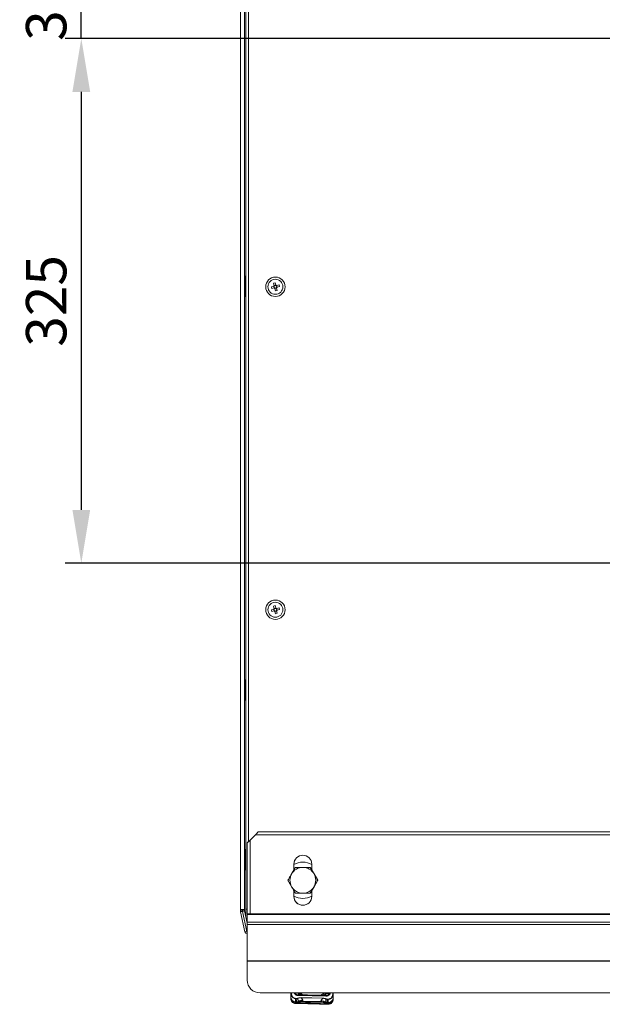
# Model space of a CAD drawing. Units: millimetres. Extents: x 0 to 8400, y 0 to 5940.
# Drawn here: x 1898 to 2259, y 4719 to 5328 of the extents above; entities that cross this region are included whole.
import ezdxf

# ---------------------------------------------------------------- set-up
doc = ezdxf.new("R2010")
doc.units = ezdxf.units.MM
doc.header["$LTSCALE"] = 25.4
doc.layers.add('Dimensions', color=7, linetype='Continuous', lineweight=15)
doc.styles.get("Standard").update_dxf_attribs({"font": 'romans.shx', "width": 0.8})
doc.dimstyles.new('SLDDIMSTYLE2', dxfattribs={"dimscale": 10, "dimtxt": 2.5, "dimasz": 3.302, "dimexe": 1, "dimexo": 1, "dimgap": 0.926042, "dimtad": 1, "dimdec": 0, "dimrnd": 1e-09, "dimzin": 12, "dimdsep": 46, "dimtxsty": 'Standard', "dimcen": 2, "dimadec": 0, "dimazin": 3, "dimtfac": 1, "dimtdec": 0, "dimtmove": 0, "dimatfit": 0, "dimfxl": 1, "dimfrac": 2, "dimtolj": 1, "dimtzin": 12, "dimarcsym": 0})

# ---------------------------------------------------------------- blocks, each defined once
blk = doc.blocks.new('*D25')
at = {"layer": 'Defpoints', "color": 0, "transparency": 16777216}
for p in [(2295.37, 5316.7), (1936.12, 4991.7), (2295.37, 4991.7)]:
    blk.add_point(p, dxfattribs=at)
at = {"layer": 'Dimensions', "color": 0, "lineweight": -2, "transparency": 16777216}
for p, q in [((2285.37, 5316.7), (1926.12, 5316.7)), ((1936.12, 5283.68), (1936.12, 5024.72)), ((2285.37, 4991.7), (1926.12, 4991.7))]:
    blk.add_line(p, q, dxfattribs=at)
at = {"layer": 'Dimensions', "color": 0, "transparency": 16777216}
for points in [[(1930.62, 5283.68), (1941.63, 5283.68), (1936.12, 5316.7)], [(1930.62, 5024.72), (1941.63, 5024.72), (1936.12, 4991.7)]]:
    blk.add_solid(points, dxfattribs=at)
at = {"layer": 'Dimensions', "color": 0, "transparency": 16777216, "insert": (1914.36, 5154.2), "char_height": 25, "attachment_point": 5, "rotation": 90}
blk.add_mtext('\\A1;325', dxfattribs=at)
blk = doc.blocks.new('*D26')
at = {"layer": 'Defpoints', "color": 0, "transparency": 16777216}
for p in [(1936.12, 5351.7), (2438.87, 5351.7), (2438.87, 5316.7)]:
    blk.add_point(p, dxfattribs=at)
at = {"layer": 'Dimensions', "color": 0, "lineweight": -2, "transparency": 16777216}
for p, q in [((1936.12, 5384.72), (1936.12, 5417.74)), ((2428.87, 5351.7), (1926.12, 5351.7)), ((1936.12, 5316.7), (1936.12, 5351.7)), ((2428.87, 5316.7), (1926.12, 5316.7)), ((1936.12, 5283.68), (1936.12, 5250.66))]:
    blk.add_line(p, q, dxfattribs=at)
at = {"layer": 'Dimensions', "color": 0, "transparency": 16777216}
for points in [[(1930.62, 5384.72), (1941.63, 5384.72), (1936.12, 5351.7)], [(1930.62, 5283.68), (1941.63, 5283.68), (1936.12, 5316.7)]]:
    blk.add_solid(points, dxfattribs=at)
at = {"layer": 'Dimensions', "color": 0, "transparency": 16777216, "insert": (1914.36, 5334.2), "char_height": 25, "attachment_point": 5, "rotation": 90}
blk.add_mtext('\\A1;35', dxfattribs=at)

msp = doc.modelspace()

# ---------------------------------------------------------------- linework, layer by layer
at = {"linetype": 'Continuous', "lineweight": 18}
for p, q in [((2034.74, 4777.24), (2034.74, 5549.04)), ((2037.24, 4777.24), (2037.24, 5549.04)), ((2037.24, 5549.04), (2037.24, 4777.24)), ((2038, 5548.07), (2038, 4778.22)), ((2039.73, 5506.6), (2039.73, 4819.31)), ((2037.25, 5169.6), (2037.25, 5406.67)), ((2037.25, 5406.67), (2037.25, 5169.6)), ((2037.77, 5169.33), (2037.55, 5169.44)), ((2038, 5169.23), (2037.78, 5169.31)), ((2038, 5169.23), (2037.79, 5169.31)), ((2037.79, 5169.31), (2037.79, 5169.31)), ((2053.06, 5166.23), (2053.06, 5166.23)), ((2055.23, 5165.18), (2056.23, 5165.44)), ((2056.23, 5165.44), (2056.61, 5163.97)), ((2053.85, 5162.82), (2055.32, 5163.2)), ((2054.11, 5161.82), (2053.85, 5162.82)), ((2055.58, 5162.21), (2054.11, 5161.82)), ((2054.11, 5161.82), (2055.58, 5162.21)), ((2055.62, 5163.71), (2055.23, 5165.18)), ((2055.23, 5165.18), (2055.62, 5163.71)), ((2055.58, 5162.21), (2055.32, 5163.2)), ((2055.83, 5162.27), (2055.58, 5162.21)), ((2055.62, 5163.71), (2056.61, 5163.97)), ((2055.68, 5163.47), (2055.62, 5163.71)), ((2056.09, 5161.91), (2056.02, 5162.16)), ((2057.08, 5162.17), (2056.09, 5161.91)), ((2056.47, 5160.44), (2056.09, 5161.91)), ((2056.47, 5160.44), (2056.09, 5161.91)), ((2057.47, 5160.7), (2056.47, 5160.44)), ((2057.09, 5162.17), (2057.47, 5160.7)), ((2057.12, 5163.67), (2058.59, 5164.06)), ((2057.12, 5163.67), (2057.38, 5162.68)), ((2057.38, 5162.68), (2057.14, 5162.61)), ((2058.85, 5163.06), (2057.38, 5162.68)), ((2058.85, 5163.06), (2057.38, 5162.68)), ((2058.59, 5164.06), (2058.85, 5163.06)), ((2059.64, 5159.65), (2059.64, 5159.65)), ((2037.25, 5156.69), (2037.78, 5156.96)), ((2037.25, 4919.6), (2037.25, 5156.67)), ((2037.25, 5156.67), (2037.25, 4919.6)), ((2037.78, 5156.97), (2038, 5157.05)), ((2037.79, 5156.97), (2038, 5157.05)), ((2037.79, 5156.97), (2037.79, 5156.97)), ((2053.06, 4966.23), (2053.06, 4966.23)), ((2055.23, 4965.18), (2056.23, 4965.44)), ((2055.62, 4963.71), (2055.23, 4965.18)), ((2055.23, 4965.18), (2055.62, 4963.71)), ((2056.23, 4965.44), (2056.61, 4963.97)), ((2057.12, 4963.67), (2058.59, 4964.06)), ((2058.59, 4964.06), (2058.85, 4963.06)), ((2053.85, 4962.82), (2055.32, 4963.2)), ((2054.11, 4961.82), (2053.85, 4962.82)), ((2055.58, 4962.21), (2054.11, 4961.82)), ((2054.11, 4961.82), (2055.58, 4962.21)), ((2055.58, 4962.21), (2055.32, 4963.2)), ((2055.83, 4962.27), (2055.58, 4962.21)), ((2055.62, 4963.71), (2056.61, 4963.97)), ((2055.68, 4963.47), (2055.62, 4963.71)), ((2056.09, 4961.91), (2056.02, 4962.16)), ((2057.08, 4962.17), (2056.09, 4961.91)), ((2056.47, 4960.44), (2056.09, 4961.91)), ((2056.47, 4960.44), (2056.09, 4961.91)), ((2057.47, 4960.7), (2056.47, 4960.44)), ((2057.09, 4962.17), (2057.47, 4960.7)), ((2057.12, 4963.67), (2057.38, 4962.68)), ((2057.38, 4962.68), (2057.14, 4962.61)), ((2058.85, 4963.06), (2057.38, 4962.68)), ((2058.85, 4963.06), (2057.38, 4962.68)), ((2059.64, 4959.65), (2059.64, 4959.65)), ((2037.77, 4919.33), (2037.55, 4919.44)), ((2038, 4919.23), (2037.78, 4919.31)), ((2038, 4919.23), (2037.79, 4919.31)), ((2037.79, 4919.31), (2037.79, 4919.31)), ((2037.25, 4906.69), (2037.82, 4906.98)), ((2037.25, 4814.6), (2037.25, 4906.67)), ((2037.25, 4906.67), (2037.25, 4814.6)), ((2037.78, 4906.97), (2038, 4907.05)), ((2037.79, 4906.97), (2038, 4907.05)), ((2037.79, 4906.97), (2037.79, 4906.97)), ((2045.15, 4824.73), (2044.79, 4824.36)), ((2045.71, 4825.27), (2045.56, 4825.14)), ((2045.8, 4825.35), (2045.71, 4825.27)), ((2831.85, 4825.37), (2045.82, 4825.37)), ((2038.83, 4818.38), (2038.83, 4774.62)), ((2040.68, 4820.22), (2043.98, 4823.52)), ((2040.68, 4820.22), (2040.68, 4774.62)), ((2833.68, 4823.52), (2043.98, 4823.52)), ((2037.8, 4814.31), (2037.25, 4814.59)), ((2038, 4814.23), (2037.78, 4814.31)), ((2038, 4814.23), (2037.78, 4814.31)), ((2038, 4814.23), (2037.79, 4814.31)), ((2038, 4814.23), (2037.79, 4814.31)), ((2038, 4814.23), (2037.79, 4814.31)), ((2038, 4814.23), (2037.79, 4814.31)), ((2038, 4814.23), (2037.79, 4814.31)), ((2037.79, 4814.31), (2037.79, 4814.31)), ((2037.79, 4814.31), (2037.79, 4814.31)), ((2037.79, 4814.31), (2037.79, 4814.31)), ((2037.25, 4777.24), (2037.25, 4801.67)), ((2037.25, 4801.67), (2037.25, 4777.24)), ((2037.78, 4801.97), (2038, 4802.05)), ((2037.78, 4801.97), (2038, 4802.05)), ((2037.79, 4801.97), (2038, 4802.05)), ((2037.79, 4801.97), (2038, 4802.05)), ((2037.79, 4801.97), (2038, 4802.05)), ((2037.79, 4801.97), (2038, 4802.05)), ((2037.79, 4801.97), (2038, 4802.05)), ((2067.83, 4801.84), (2067.83, 4805.37)), ((2067.83, 4805.37), (2067.83, 4805.37)), ((2067.83, 4805.18), (2067.83, 4805.37)), ((2068.71, 4803.37), (2068.71, 4803.37)), ((2068.71, 4803.37), (2073.33, 4803.37)), ((2073.33, 4803.37), (2077.95, 4803.37)), ((2077.95, 4803.37), (2077.95, 4803.37)), ((2077.95, 4803.37), (2080.26, 4799.37)), ((2078.83, 4805.37), (2078.83, 4801.84)), ((2080.26, 4799.37), (2082.57, 4795.37)), ((2082.57, 4795.37), (2080.26, 4791.37)), ((2082.57, 4795.37), (2082.57, 4795.37)), ((2067.83, 4785.37), (2067.83, 4788.9)), ((2080.26, 4791.37), (2077.95, 4787.37)), ((2077.95, 4787.37), (2077.95, 4787.37)), ((2078.83, 4788.9), (2078.83, 4785.37)), ((2067.83, 4785.37), (2067.83, 4785.56)), ((2067.83, 4785.37), (2067.83, 4785.37)), ((2037.24, 4777.24), (2034.74, 4777.24)), ((2034.74, 4777.24), (2034.74, 4777.14)), ((2034.74, 4777.14), (2035.94, 4777.14)), ((2034.74, 4776.22), (2034.74, 4777.14)), ((2035.94, 4776.22), (2034.74, 4776.22)), ((2035.93, 4776.09), (2034.78, 4775.85)), ((2037.41, 4763.46), (2034.78, 4775.85)), ((2035.95, 4776.1), (2035.93, 4776.09)), ((2035.94, 4777.14), (2035.94, 4777.24)), ((2035.94, 4776.26), (2035.94, 4777.14)), ((2035.94, 4777.14), (2035.94, 4777.14)), ((2035.95, 4776.26), (2035.94, 4776.26)), ((2035.94, 4776.22), (2035.94, 4776.26)), ((2035.95, 4776.22), (2035.94, 4776.22)), ((2035.95, 4777.14), (2035.95, 4777.24)), ((2035.95, 4777.14), (2035.95, 4777.14)), ((2035.95, 4777.14), (2035.95, 4776.26)), ((2035.95, 4776.26), (2035.95, 4776.22)), ((2038.59, 4763.71), (2035.95, 4776.1)), ((2035.96, 4776.1), (2035.95, 4776.1)), ((2035.96, 4776.1), (2038, 4766.5)), ((2036.01, 4776.49), (2036.01, 4777.24)), ((2036.01, 4776.49), (2037.21, 4776.49)), ((2036.05, 4776.12), (2037.23, 4776.37)), ((2038.69, 4763.73), (2036.05, 4776.12)), ((2037.21, 4776.49), (2037.21, 4777.24)), ((2037.21, 4776.49), (2037.22, 4776.49)), ((2037.22, 4777.24), (2037.22, 4776.49)), ((2038.83, 4768.81), (2037.23, 4776.37)), ((2037.23, 4776.37), (2038, 4772.76)), ((2037.23, 4776.37), (2037.23, 4776.37)), ((2037.24, 4777.24), (2037.24, 4777.24)), ((2037.24, 4777.24), (2037.25, 4777.24)), ((2037.25, 4777.24), (2037.25, 4777.24)), ((2038, 4778.22), (2038.32, 4778.22)), ((2038.83, 4774.2), (2038.83, 4769.47)), ((2038.83, 4774.2), (2040.68, 4774.2)), ((2038.83, 4769.47), (2838.83, 4769.47)), ((2039.73, 4774.62), (2039.73, 4774.2)), ((2040.68, 4774.62), (2040.68, 4774.2)), ((2040.68, 4774.62), (2800.9, 4774.62)), ((2040.68, 4774.2), (2801.4, 4774.2)), ((2038.59, 4763.71), (2037.41, 4763.46)), ((2038, 4766.95), (2038, 4766.5)), ((2038.51, 4764.06), (2038.61, 4764.07)), ((2038.52, 4764.06), (2038.61, 4764.07)), ((2038.52, 4764.06), (2038.59, 4763.71)), ((2038.59, 4763.71), (2038.59, 4763.71)), ((2038.69, 4763.73), (2038.83, 4763.76)), ((2038.83, 4767.99), (2838.83, 4767.99)), ((2038.83, 4767.99), (2038.83, 4745.54)), ((2038.83, 4762.48), (2038.64, 4762.47)), ((2038.64, 4762.47), (2038.64, 4762.47)), ((2038.83, 4745.54), (2838.83, 4745.54)), ((2038.83, 4745.54), (2038.83, 4745.17)), ((2038.83, 4745.17), (2838.83, 4745.17)), ((2038.83, 4745.17), (2038.83, 4733.54)), ((2046.83, 4725.66), (2830.83, 4725.66)), ((2065.92, 4725.66), (2065.86, 4723.25)), ((2065.95, 4722.76), (2065.87, 4723.25)), ((2065.89, 4722.31), (2065.9, 4722.53)), ((2065.9, 4722.53), (2065.91, 4722.98)), ((2065.91, 4723.08), (2065.97, 4725.63)), ((2065.91, 4722.98), (2065.91, 4723.08)), ((2065.97, 4725.63), (2065.97, 4725.66)), ((2066.01, 4725.29), (2065.97, 4725.63)), ((2066.27, 4725.66), (2066.26, 4725.41)), ((2068.89, 4722.1), (2068.84, 4720.04)), ((2068.89, 4722.19), (2069.61, 4722.17)), ((2068.89, 4722.19), (2068.89, 4722.1)), ((2069.61, 4722.08), (2068.89, 4722.1)), ((2069.61, 4722.17), (2069.61, 4722.08)), ((2070.37, 4720.17), (2070.36, 4719.71)), ((2087.62, 4723.52), (2070.43, 4723.91)), ((2074.19, 4724.33), (2070.44, 4724.42)), ((2070.66, 4725.31), (2070.64, 4724.42)), ((2070.78, 4725.52), (2070.66, 4725.31)), ((2072.32, 4722.65), (2085.68, 4722.34)), ((2072.32, 4722.65), (2072.32, 4722.56)), ((2085.68, 4722.26), (2072.32, 4722.56)), ((2073.42, 4720.92), (2073.41, 4720.47)), ((2084.49, 4720.21), (2073.41, 4720.47)), ((2083.18, 4724.13), (2074.33, 4724.33)), ((2087.64, 4724.03), (2084.42, 4724.1)), ((2084.49, 4720.21), (2084.5, 4720.67)), ((2085.68, 4722.26), (2085.68, 4722.34)), ((2086.57, 4725.66), (2086.5, 4725.59)), ((2087.46, 4724.93), (2087.34, 4725.15)), ((2087.44, 4724.03), (2087.46, 4724.93)), ((2087.75, 4725.54), (2088.35, 4725.66)), ((2088.36, 4721.74), (2089.08, 4721.73)), ((2088.36, 4721.66), (2088.36, 4721.74)), ((2089.08, 4721.64), (2088.36, 4721.66)), ((2089.04, 4719.58), (2089.08, 4721.64)), ((2089.08, 4721.64), (2089.08, 4721.73)), ((2091.86, 4724.83), (2091.87, 4725.66)), ((2092.1, 4722.38), (2092.09, 4721.93)), ((2092.16, 4725.03), (2092.1, 4722.49)), ((2092.15, 4722.66), (2092.1, 4722.47)), ((2092.1, 4722.49), (2092.1, 4722.38)), ((2092.11, 4722.85), (2092.17, 4725.66)), ((2092.15, 4722.66), (2092.22, 4725.66)), ((2092.17, 4725.66), (2092.16, 4725.03)), ((2068.82, 4719), (2070.59, 4718.96)), ((2068.84, 4719.93), (2068.83, 4719.47)), ((2068.83, 4719.47), (2069.34, 4719.46)), ((2068.84, 4720.04), (2069.36, 4720.03)), ((2068.84, 4720.04), (2068.84, 4719.93)), ((2069.35, 4719.92), (2068.84, 4719.93)), ((2069.34, 4719.46), (2069.35, 4719.92)), ((2076.15, 4719.93), (2081.73, 4719.81)), ((2087.24, 4718.58), (2089.01, 4718.54)), ((2087.5, 4719.32), (2087.51, 4719.78)), ((2088.51, 4719.6), (2089.04, 4719.58)), ((2088.52, 4719.48), (2088.51, 4719.03)), ((2088.51, 4719.03), (2089.02, 4719.02)), ((2089.03, 4719.47), (2088.52, 4719.48)), ((2089.02, 4719.02), (2089.03, 4719.47)), ((2089.03, 4719.47), (2089.04, 4719.58))]:
    msp.add_line(p, q, dxfattribs=at)
at = {"linetype": 'Continuous', "lineweight": 18, "flags": 128}
for points in [[(2037.78, 5156.97), (2037.78, 5157.15), (2037.78, 5157.68), (2037.78, 5158.52), (2037.78, 5159.64), (2037.78, 5160.95), (2037.78, 5162.4), (2037.78, 5163.89), (2037.78, 5165.33), (2037.78, 5166.65), (2037.78, 5167.76), (2037.78, 5168.6), (2037.78, 5169.13), (2037.78, 5169.31), (2037.78, 5169.31)], [(2037.78, 4913.14), (2037.78, 4914.62), (2037.78, 4916.01), (2037.78, 4917.23), (2037.78, 4918.22), (2037.78, 4918.91), (2037.78, 4919.27), (2037.78, 4919.31)], [(2037.78, 4906.97), (2037.78, 4907.02), (2037.78, 4907.37), (2037.78, 4908.06), (2037.78, 4909.05), (2037.78, 4910.27), (2037.78, 4911.66), (2037.78, 4913.14)], [(2037.78, 4808.14), (2037.78, 4809.62), (2037.78, 4811.01), (2037.78, 4812.23), (2037.78, 4813.22), (2037.78, 4813.91), (2037.78, 4814.27), (2037.78, 4814.31)], [(2037.78, 4801.97), (2037.78, 4802.02), (2037.78, 4802.37), (2037.78, 4803.06), (2037.78, 4804.05), (2037.78, 4805.27), (2037.78, 4806.66), (2037.78, 4808.14)], [(2038, 4778.22), (2038, 4775.75), (2038, 4773.37), (2038, 4772.76)], [(2038.83, 4777.37), (2038.64, 4777.37), (2038.31, 4777.37)], [(2040.68, 4774.62), (2039.97, 4774.62), (2039.37, 4774.62), (2038.97, 4774.62), (2038.83, 4774.62)], [(2038.83, 4769.47), (2038.83, 4769.32), (2038.83, 4769.15), (2038.83, 4768.98), (2038.83, 4768.79), (2038.83, 4768.6), (2038.83, 4768.4), (2038.83, 4768.19), (2038.83, 4767.99)], [(2065.91, 4723.25), (2065.87, 4723.25), (2065.86, 4723.25)], [(2070.43, 4723.91), (2070.43, 4723.98), (2070.43, 4724.07), (2070.43, 4724.16), (2070.44, 4724.25), (2070.44, 4724.33), (2070.44, 4724.39), (2070.44, 4724.42), (2070.44, 4724.42)], [(2073.41, 4720.47), (2073.41, 4720.41), (2073.41, 4720.35), (2073.41, 4720.3), (2073.41, 4720.26), (2073.41, 4720.21), (2073.41, 4720.17), (2073.41, 4720.14), (2073.41, 4720.11)], [(2084.48, 4719.86), (2084.48, 4719.89), (2084.48, 4719.92), (2084.48, 4719.96), (2084.48, 4720), (2084.48, 4720.05), (2084.48, 4720.1), (2084.48, 4720.16), (2084.49, 4720.21)], [(2086.54, 4725.66), (2086.51, 4725.63), (2086.47, 4725.58)], [(2087.64, 4724.03), (2087.64, 4724.02), (2087.64, 4723.99), (2087.63, 4723.94), (2087.63, 4723.86), (2087.63, 4723.77), (2087.63, 4723.68), (2087.63, 4723.59), (2087.62, 4723.52)], [(2092.09, 4721.93), (2092.08, 4721.67), (2092.08, 4721.52), (2092.08, 4721.47), (2092.08, 4721.53), (2092.08, 4721.7), (2092.09, 4721.98), (2092.1, 4722.36), (2092.11, 4722.85)], [(2068.83, 4719.47), (2068.82, 4719.32), (2068.82, 4719.19), (2068.82, 4719.1), (2068.82, 4719.04), (2068.82, 4719), (2068.82, 4719)], [(2069.33, 4719.1), (2069.33, 4719.13), (2069.33, 4719.17), (2069.34, 4719.21), (2069.34, 4719.25), (2069.34, 4719.3), (2069.34, 4719.35), (2069.34, 4719.4), (2069.34, 4719.46)], [(2070.36, 4719.71), (2070.36, 4719.65), (2070.36, 4719.6), (2070.36, 4719.55), (2070.35, 4719.5), (2070.35, 4719.46), (2070.35, 4719.42), (2070.35, 4719.38), (2070.35, 4719.35)], [(2087.49, 4718.96), (2087.5, 4718.99), (2087.5, 4719.03), (2087.5, 4719.07), (2087.5, 4719.11), (2087.5, 4719.16), (2087.5, 4719.21), (2087.5, 4719.27), (2087.5, 4719.32)], [(2088.51, 4719.03), (2088.51, 4718.97), (2088.51, 4718.91), (2088.5, 4718.86), (2088.5, 4718.81), (2088.5, 4718.77), (2088.5, 4718.73), (2088.5, 4718.7), (2088.5, 4718.66)], [(2089.01, 4718.54), (2089.01, 4718.54), (2089.01, 4718.58), (2089.01, 4718.64), (2089.02, 4718.73), (2089.02, 4718.86), (2089.02, 4719.02)]]:
    msp.add_lwpolyline(points, dxfattribs=at)
at = {"linetype": 'Continuous', "lineweight": 18}
for centre, radius in [((2056.35, 5162.94), 6), ((2056.35, 5162.94), 4.65), ((2056.35, 4962.94), 6), ((2056.35, 4962.94), 4.65)]:
    msp.add_circle(centre, radius, dxfattribs=at)
for centre, radius, start, end in [((2056.35, 5162.94), 1.06, 133.59349, 165.71307), ((2056.35, 5162.94), 0.851, 157.41217, 231.89438), ((2056.35, 5162.94), 0.851, 141.89438, 157.41217), ((2056.35, 5162.94), 1.06, 223.59349, 255.71307), ((2056.35, 5162.94), 0.851, 67.41217, 141.89438), ((2056.35, 5162.94), 0.851, 231.89438, 247.41217), ((2056.35, 5162.94), 0.851, 247.41217, 321.89438), ((2056.35, 5162.94), 1.06, 43.59349, 75.71307), ((2056.35, 5162.94), 0.851, 51.89438, 67.41217), ((2056.35, 5162.94), 0.851, 337.41217, 51.89438), ((2056.35, 5162.94), 0.851, 321.89438, 337.41217), ((2056.35, 5162.94), 1.06, 313.59349, 345.71307), ((2056.35, 4962.94), 1.06, 133.59349, 165.71307), ((2056.35, 4962.94), 0.851, 157.41217, 231.89438), ((2056.35, 4962.94), 0.851, 141.89438, 157.41217), ((2056.35, 4962.94), 1.06, 223.59349, 255.71307), ((2056.35, 4962.94), 0.851, 67.41217, 141.89438), ((2056.35, 4962.94), 0.851, 231.89438, 247.41217), ((2056.35, 4962.94), 0.851, 247.41217, 321.89438), ((2056.35, 4962.94), 1.06, 43.59349, 75.71307), ((2056.35, 4962.94), 0.851, 51.89438, 67.41217), ((2056.35, 4962.94), 0.851, 337.41217, 51.89438), ((2056.35, 4962.94), 0.851, 321.89438, 337.41217), ((2056.35, 4962.94), 1.06, 313.59349, 345.71307), ((2073.33, 4805.37), 5.5, 0, 180), ((2073.33, 4805.37), 5.5, 135, 180), ((2073.33, 4795.37), 11.25, 60.73244, 119.26758), ((2073.33, 4795.37), 11.25, 60.73249, 119.26762), ((2073.33, 4795.37), 8, 90, 150), ((2073.33, 4795.37), 8, 30, 90), ((2073.33, 4795.37), 8, 150, 210), ((2073.33, 4795.37), 8, 330, 30), ((2073.33, 4795.37), 8, 210, 270), ((2073.33, 4795.37), 8, 270, 330), ((2073.33, 4795.37), 11.25, 240.73244, 299.26756), ((2073.33, 4785.37), 5.5, 180, 0), ((2073.33, 4785.37), 5.5, 180, 315), ((2036.54, 4776.22), 1.8, 180, 192), ((2036.54, 4776.22), 0.6, 180, 192), ((2036.55, 4776.22), 0.6, 180, 192), ((2037.81, 4776.49), 1.8, 180, 192), ((2037.81, 4776.49), 0.6, 180, 192), ((2037.82, 4776.49), 0.6, 180, 192), ((2038.64, 4763.72), 1.25, 192, 278.95067), ((2038.64, 4763.72), 0.05, 192, 12), ((2038.64, 4763.72), 0.05, 192, 266.20152), ((2046.77, 4733.6), 7.94, 180.44196, 270.4352), ((2068.89, 4722.47), 2.99, 178.83472, 268.83409), ((2068.89, 4723.03), 2.99, 178.96949, 268.96698), ((2068.9, 4722.92), 2.99, 178.83472, 268.83409), ((2066.23, 4725.67), 0.268, 190.11939, 276.74745), ((2069.4, 4721.92), 2.01, 268.69042, 298.96948), ((2069.41, 4722.05), 2.01, 268.58749, 298.43886), ((2069.41, 4722.04), 2.01, 268.56469, 298.45481), ((2070.32, 4722.35), 0.152, 211.45629, 258.79608), ((2073.28, 4714.45), 6.02, 88.69042, 118.96948), ((2073.29, 4715.01), 6.03, 89.02994, 118.98577), ((2073.29, 4714.9), 6.02, 88.69042, 118.96948), ((2083.58, 4727.76), 3.62, 269.29543, 323.00566), ((2084.35, 4714.19), 6.02, 58.4266, 88.70568), ((2084.36, 4714.65), 6.02, 58.4266, 88.70568), ((2084.36, 4714.75), 6.03, 58.41033, 88.36616), ((2087.66, 4721.96), 0.152, 278.60027, 325.94011), ((2089.1, 4722.01), 2.99, 268.56201, 358.56134), ((2089.11, 4722.46), 2.99, 268.56201, 358.56134), ((2089.12, 4722.57), 2.99, 268.42913, 358.42655), ((2091.9, 4725.09), 0.268, 260.64875, 347.27636), ((2069.38, 4721.1), 2, 268.69624, 299.06889), ((2069.39, 4721.47), 2.01, 268.69042, 298.96948), ((2073.27, 4714.1), 6.01, 88.69624, 119.06889), ((2084.34, 4713.85), 6.01, 58.3272, 88.69986), ((2088.55, 4720.67), 2, 238.3272, 268.69986), ((2088.55, 4721.03), 2.01, 238.4266, 268.70568), ((2088.56, 4721.49), 2.01, 238.4266, 268.70568), ((2088.56, 4721.61), 2.01, 238.95722, 268.80861), ((2088.56, 4721.61), 2.01, 238.94127, 268.83141)]:
    msp.add_arc(centre, radius, start, end, dxfattribs=at)
for points, knots in [([(2037.82, 5169.32), (2037.61, 5169.38), (2037.41, 5169.44), (2037.25, 5169.57), (2037.25, 5169.57)], [0, 0, 0, 0, 0.997526, 1, 1, 1, 1]), ([(2055.57, 5163.27), (2055.55, 5163.26), (2055.47, 5163.24), (2055.39, 5163.22), (2055.33, 5163.21), (2055.32, 5163.2)], [0, 0, 0, 0, 0.23856, 0.872012, 1, 1, 1, 1]), ([(2055.58, 5162.21), (2055.59, 5162.21), (2055.65, 5162.23), (2055.73, 5162.25), (2055.81, 5162.27), (2055.83, 5162.27)], [0, 0, 0, 0, 0.127988, 0.76144, 1, 1, 1, 1]), ([(2055.62, 5163.71), (2055.62, 5163.7), (2055.64, 5163.64), (2055.66, 5163.56), (2055.68, 5163.49), (2055.68, 5163.47)], [0, 0, 0, 0, 0.127988, 0.76144, 1, 1, 1, 1]), ([(2056.02, 5162.16), (2056.03, 5162.13), (2056.05, 5162.06), (2056.07, 5161.98), (2056.09, 5161.92), (2056.09, 5161.91)], [0, 0, 0, 0, 0.23856, 0.872012, 1, 1, 1, 1]), ([(2056.68, 5163.73), (2056.67, 5163.75), (2056.65, 5163.82), (2056.63, 5163.9), (2056.62, 5163.96), (2056.61, 5163.97)], [0, 0, 0, 0, 0.23856, 0.872012, 1, 1, 1, 1]), ([(2057.12, 5163.67), (2057.11, 5163.67), (2057.05, 5163.66), (2056.97, 5163.64), (2056.9, 5163.62), (2056.88, 5163.61)], [0, 0, 0, 0, 0.127988, 0.76144, 1, 1, 1, 1]), ([(2057.09, 5162.17), (2057.08, 5162.18), (2057.07, 5162.24), (2057.05, 5162.32), (2057.03, 5162.4), (2057.02, 5162.42)], [0, 0, 0, 0, 0.127988, 0.76144, 1, 1, 1, 1]), ([(2057.14, 5162.61), (2057.16, 5162.62), (2057.23, 5162.64), (2057.31, 5162.66), (2057.37, 5162.68), (2057.38, 5162.68)], [0, 0, 0, 0, 0.2385603, 0.8720116, 1, 1, 1, 1]), ([(2055.57, 4963.27), (2055.55, 4963.26), (2055.47, 4963.24), (2055.39, 4963.22), (2055.33, 4963.21), (2055.32, 4963.2)], [0, 0, 0, 0, 0.23856, 0.872012, 1, 1, 1, 1]), ([(2055.58, 4962.21), (2055.59, 4962.21), (2055.65, 4962.23), (2055.73, 4962.25), (2055.81, 4962.27), (2055.83, 4962.27)], [0, 0, 0, 0, 0.127988, 0.76144, 1, 1, 1, 1]), ([(2055.62, 4963.71), (2055.62, 4963.7), (2055.64, 4963.64), (2055.66, 4963.56), (2055.68, 4963.49), (2055.68, 4963.47)], [0, 0, 0, 0, 0.127988, 0.76144, 1, 1, 1, 1]), ([(2056.02, 4962.16), (2056.03, 4962.13), (2056.05, 4962.06), (2056.07, 4961.98), (2056.09, 4961.92), (2056.09, 4961.91)], [0, 0, 0, 0, 0.23856, 0.872012, 1, 1, 1, 1]), ([(2056.68, 4963.73), (2056.67, 4963.75), (2056.65, 4963.82), (2056.63, 4963.9), (2056.62, 4963.96), (2056.61, 4963.97)], [0, 0, 0, 0, 0.23856, 0.872012, 1, 1, 1, 1]), ([(2057.12, 4963.67), (2057.11, 4963.67), (2057.05, 4963.66), (2056.97, 4963.64), (2056.9, 4963.62), (2056.88, 4963.61)], [0, 0, 0, 0, 0.127988, 0.76144, 1, 1, 1, 1]), ([(2057.09, 4962.17), (2057.08, 4962.18), (2057.07, 4962.24), (2057.05, 4962.32), (2057.03, 4962.4), (2057.02, 4962.42)], [0, 0, 0, 0, 0.127988, 0.76144, 1, 1, 1, 1]), ([(2057.14, 4962.61), (2057.16, 4962.62), (2057.23, 4962.64), (2057.31, 4962.66), (2057.37, 4962.68), (2057.38, 4962.68)], [0, 0, 0, 0, 0.2385603, 0.8720116, 1, 1, 1, 1]), ([(2037.81, 4919.32), (2037.61, 4919.38), (2037.41, 4919.45), (2037.25, 4919.57), (2037.25, 4919.57)], [0, 0, 0, 0, 0.997476, 1, 1, 1, 1]), ([(2044.79, 4824.36), (2044.72, 4824.29), (2044.59, 4824.16), (2044.32, 4823.88), (2044.11, 4823.66), (2043.98, 4823.52)], [0, 0, 0, 0, 0.253802, 0.507604, 1, 1, 1, 1]), ([(2044.79, 4824.36), (2044.9, 4824.49), (2045.18, 4824.79), (2045.52, 4825.14), (2045.75, 4825.33), (2045.84, 4825.38), (2045.81, 4825.36), (2045.8, 4825.35)], [0, 0, 0, 0, 0.207785, 0.523736, 0.733649, 0.893653, 1, 1, 1, 1]), ([(2045.56, 4825.14), (2045.52, 4825.11), (2045.45, 4825.06), (2045.32, 4824.93), (2045.22, 4824.81), (2045.15, 4824.73)], [0, 0, 0, 0, 0.252879, 0.505759, 1, 1, 1, 1]), ([(2039.84, 4819.41), (2039.72, 4819.3), (2039.41, 4819.02), (2039.07, 4818.69), (2038.86, 4818.45), (2038.84, 4818.4), (2038.83, 4818.38)], [0, 0, 0, 0, 0.2331149, 0.5875816, 0.8230845, 1, 1, 1, 1]), ([(2040.68, 4820.22), (2040.61, 4820.15), (2040.46, 4820.02), (2040.17, 4819.75), (2039.97, 4819.54), (2039.84, 4819.41)], [0, 0, 0, 0, 0.253869, 0.507737, 1, 1, 1, 1]), ([(2037.25, 4801.68), (2037.38, 4801.78), (2037.56, 4801.91), (2037.76, 4801.95), (2037.81, 4801.96)], [0, 0, 0, 0, 0.789417, 1, 1, 1, 1]), ([(2068.71, 4803.37), (2068.34, 4802.72), (2067.58, 4801.41), (2066.8, 4800.05), (2066.4, 4799.37)], [0, 0, 0, 0, 0.495458, 1, 1, 1, 1]), ([(2073.33, 4803.37), (2072.06, 4803.37), (2070.5, 4803.37), (2069, 4803.37), (2068.71, 4803.37)], [0, 0, 0, 0, 0.811304, 1, 1, 1, 1]), ([(2077.95, 4803.37), (2076.75, 4803.37), (2075.23, 4803.37), (2073.67, 4803.37), (2073.33, 4803.37)], [0, 0, 0, 0, 0.785622, 1, 1, 1, 1]), ([(2080.26, 4799.37), (2080.2, 4799.47), (2079.79, 4800.18), (2079.01, 4801.54), (2078.31, 4802.76), (2077.95, 4803.37)], [0, 0, 0, 0, 0.070086, 0.530782, 1, 1, 1, 1]), ([(2066.4, 4799.37), (2066.35, 4799.28), (2065.93, 4798.56), (2065.15, 4797.2), (2064.45, 4795.99), (2064.09, 4795.37)], [0, 0, 0, 0, 0.070086, 0.530782, 1, 1, 1, 1]), ([(2064.09, 4795.37), (2064.47, 4794.72), (2065.23, 4793.41), (2066.01, 4792.05), (2066.4, 4791.37)], [0, 0, 0, 0, 0.495458, 1, 1, 1, 1]), ([(2082.57, 4795.37), (2082.19, 4796.02), (2081.44, 4797.33), (2080.65, 4798.69), (2080.26, 4799.37)], [0, 0, 0, 0, 0.495458, 1, 1, 1, 1]), ([(2080.26, 4791.37), (2080.31, 4791.47), (2080.73, 4792.18), (2081.51, 4793.54), (2082.21, 4794.76), (2082.57, 4795.37)], [0, 0, 0, 0, 0.070086, 0.530782, 1, 1, 1, 1]), ([(2066.4, 4791.37), (2066.46, 4791.28), (2066.87, 4790.56), (2067.65, 4789.2), (2068.36, 4787.99), (2068.71, 4787.37)], [0, 0, 0, 0, 0.070086, 0.530782, 1, 1, 1, 1]), ([(2068.71, 4787.37), (2069, 4787.37), (2070.5, 4787.37), (2072.06, 4787.37), (2073.33, 4787.37)], [0, 0, 0, 0, 0.188696, 1, 1, 1, 1]), ([(2073.33, 4787.37), (2073.67, 4787.37), (2075.23, 4787.37), (2076.75, 4787.37), (2077.95, 4787.37)], [0, 0, 0, 0, 0.214378, 1, 1, 1, 1]), ([(2077.95, 4787.37), (2078.33, 4788.02), (2079.08, 4789.33), (2079.86, 4790.69), (2080.26, 4791.37)], [0, 0, 0, 0, 0.495458, 1, 1, 1, 1]), ([(2065.89, 4722.32), (2065.89, 4722.31), (2065.89, 4722.14), (2065.89, 4722.09), (2065.89, 4722.07), (2065.89, 4722.06), (2065.89, 4722.06), (2065.89, 4722.05), (2065.89, 4722.03), (2065.88, 4722), (2065.89, 4721.93), (2065.89, 4721.68), (2065.97, 4721.18), (2066.24, 4720.52), (2066.7, 4719.89), (2067.33, 4719.39), (2068.07, 4719.06), (2068.59, 4719.04), (2068.81, 4719.03)], [0, 0, 0, 0, 0.029292, 0.509706, 0.569886, 0.587185, 0.591947, 0.593947, 0.595302, 0.597142, 0.603336, 0.612851, 0.663161, 0.734164, 0.794561, 0.865517, 0.942253, 1, 1, 1, 1]), ([(2068.89, 4722.1), (2068.68, 4722.12), (2068.24, 4722.16), (2067.61, 4722.43), (2067.03, 4722.86), (2066.46, 4723.55), (2066.07, 4724.38), (2066.03, 4725.03), (2066.01, 4725.29)], [0, 0, 0, 0, 0.11056, 0.235103, 0.377626, 0.537868, 0.811064, 1, 1, 1, 1]), ([(2066.26, 4725.41), (2066.29, 4725.02), (2066.34, 4724.24), (2066.81, 4723.33), (2067.39, 4722.74), (2067.86, 4722.43), (2068.37, 4722.23), (2068.72, 4722.2), (2068.89, 4722.19)], [0, 0, 0, 0, 0.290569, 0.576569, 0.703484, 0.815235, 0.912851, 1, 1, 1, 1]), ([(2070.43, 4723.91), (2070.24, 4723.92), (2069.83, 4723.96), (2069.25, 4724.19), (2068.71, 4724.54), (2068.2, 4725.03), (2068.02, 4725.44), (2067.92, 4725.66)], [0, 0, 0, 0, 0.152894, 0.324151, 0.520205, 0.742865, 1, 1, 1, 1]), ([(2068.37, 4725.66), (2068.4, 4725.58), (2068.52, 4725.34), (2068.89, 4725), (2069.37, 4724.67), (2069.9, 4724.47), (2070.27, 4724.43), (2070.44, 4724.42)], [0, 0, 0, 0, 0.119058, 0.38835, 0.622013, 0.822793, 1, 1, 1, 1]), ([(2070.66, 4725.31), (2070.2, 4725.33), (2069.71, 4725.36), (2069.36, 4725.65), (2069.35, 4725.66)], [0, 0, 0, 0, 0.962996, 1, 1, 1, 1]), ([(2070.66, 4725.31), (2070.2, 4725.33), (2069.71, 4725.36), (2069.36, 4725.65), (2069.35, 4725.66)], [0, 0, 0, 0, 0.961873, 1, 1, 1, 1]), ([(2069.36, 4720.04), (2069.4, 4720.42), (2069.48, 4721.1), (2069.57, 4721.78), (2069.61, 4722.08)], [0, 0, 0, 0, 0.56, 1, 1, 1, 1]), ([(2069.61, 4722.17), (2069.68, 4722.17), (2069.79, 4722.17), (2069.95, 4722.2), (2070.07, 4722.23), (2070.15, 4722.26), (2070.19, 4722.27)], [0, 0, 0, 0, 0.340919, 0.561254, 0.780046, 1, 1, 1, 1]), ([(2070.29, 4722.2), (2070.22, 4722.18), (2070.1, 4722.14), (2069.92, 4722.1), (2069.77, 4722.08), (2069.66, 4722.08), (2069.61, 4722.08)], [0, 0, 0, 0, 0.339097, 0.557696, 0.778444, 1, 1, 1, 1]), ([(2070.19, 4722.27), (2070.57, 4722.4), (2071.24, 4722.62), (2071.99, 4722.64), (2072.32, 4722.65)], [0, 0, 0, 0, 0.560932, 1, 1, 1, 1]), ([(2072.32, 4722.56), (2071.92, 4722.55), (2071.2, 4722.52), (2070.57, 4722.3), (2070.29, 4722.2)], [0, 0, 0, 0, 0.559802, 1, 1, 1, 1]), ([(2070.29, 4722.2), (2070.31, 4721.85), (2070.35, 4721.2), (2070.36, 4720.56), (2070.37, 4720.28)], [0, 0, 0, 0, 0.56, 1, 1, 1, 1]), ([(2070.37, 4720.28), (2070.37, 4720.28), (2070.37, 4720.28), (2070.37, 4720.27), (2070.37, 4720.27)], [0, 0, 0, 0, 0.56, 1, 1, 1, 1]), ([(2070.37, 4720.27), (2070.37, 4720.25), (2070.37, 4720.21), (2070.37, 4720.18), (2070.37, 4720.17)], [0, 0, 0, 0, 0.559997, 1, 1, 1, 1]), ([(2070.65, 4725.66), (2070.74, 4725.57), (2070.97, 4725.32), (2071.34, 4725.06), (2071.97, 4724.71), (2072.81, 4724.47), (2073.64, 4724.41), (2074.12, 4724.38)], [0, 0, 0, 0, 0.05569, 0.152608, 0.271314, 0.5831, 1, 1, 1, 1]), ([(2071.91, 4725.66), (2072.04, 4725.5), (2072.38, 4725.09), (2073.26, 4724.54), (2074.06, 4724.42), (2074.54, 4724.35)], [0, 0, 0, 0, 0.197212, 0.514264, 1, 1, 1, 1]), ([(2072.32, 4722.56), (2072.47, 4722.39), (2072.71, 4722.1), (2072.99, 4721.7), (2073.2, 4721.37), (2073.33, 4721.15), (2073.39, 4721.03)], [0, 0, 0, 0, 0.340008, 0.560011, 0.780005, 1, 1, 1, 1]), ([(2073.39, 4721.03), (2073.4, 4721.01), (2073.42, 4720.97), (2073.42, 4720.93), (2073.42, 4720.92)], [0, 0, 0, 0, 0.560012, 1, 1, 1, 1]), ([(2074.54, 4724.35), (2074.28, 4724.35), (2073.76, 4724.36), (2073.47, 4724.37), (2073.53, 4724.37), (2073.56, 4724.37)], [0, 0, 0, 0, 0.2802151, 0.5595829, 1, 1, 1, 1]), ([(2083.54, 4724.14), (2083.32, 4724.15), (2082.88, 4724.16), (2081.87, 4724.18), (2080.59, 4724.21), (2079.03, 4724.24), (2077.48, 4724.28), (2076.2, 4724.31), (2075.2, 4724.33), (2074.76, 4724.34), (2074.54, 4724.35)], [0, 0, 0, 0, 0.1253729, 0.2504277, 0.375497, 0.5003508, 0.6249303, 0.7500738, 0.8752392, 1, 1, 1, 1]), ([(2086.47, 4725.58), (2086.09, 4725.56), (2085.31, 4725.5), (2084, 4725.57), (2082.95, 4725.64), (2082.61, 4725.66)], [0, 0, 0, 0, 0.403865, 0.808992, 1, 1, 1, 1]), ([(2084.51, 4724.12), (2084.55, 4724.12), (2084.63, 4724.12), (2084.47, 4724.12), (2084.18, 4724.13), (2083.75, 4724.14), (2083.54, 4724.14)], [0, 0, 0, 0, 0.280534, 0.560935, 0.779898, 1, 1, 1, 1]), ([(2083.93, 4724.16), (2084.25, 4724.15), (2084.82, 4724.15), (2085.72, 4724.24), (2086.7, 4724.63), (2087.42, 4725.17), (2087.7, 4725.52), (2087.82, 4725.67)], [0, 0, 0, 0, 0.322108, 0.588316, 0.817908, 0.925166, 1, 1, 1, 1]), ([(2084.5, 4720.67), (2084.5, 4720.69), (2084.5, 4720.73), (2084.52, 4720.76), (2084.53, 4720.78)], [0, 0, 0, 0, 0.559988, 1, 1, 1, 1]), ([(2084.53, 4720.78), (2084.64, 4720.95), (2084.82, 4721.23), (2085.1, 4721.61), (2085.37, 4721.93), (2085.57, 4722.15), (2085.68, 4722.26)], [0, 0, 0, 0, 0.340062, 0.560094, 0.780073, 1, 1, 1, 1]), ([(2085.68, 4722.34), (2086.1, 4722.31), (2086.84, 4722.25), (2087.5, 4721.99), (2087.79, 4721.87)], [0, 0, 0, 0, 0.560583, 1, 1, 1, 1]), ([(2087.68, 4721.81), (2087.33, 4721.95), (2086.7, 4722.19), (2085.99, 4722.24), (2085.68, 4722.26)], [0, 0, 0, 0, 0.559932, 1, 1, 1, 1]), ([(2086.5, 4725.59), (2086.5, 4725.59), (2086.49, 4725.58), (2086.48, 4725.58), (2086.47, 4725.58)], [0, 0, 0, 0, 0.56, 1, 1, 1, 1]), ([(2087.46, 4724.93), (2087.91, 4724.96), (2088.63, 4725.01), (2089.17, 4725.48), (2089.38, 4725.66)], [0, 0, 0, 0, 0.62277, 1, 1, 1, 1]), ([(2087.46, 4724.93), (2087.91, 4724.96), (2088.64, 4725.01), (2089.18, 4725.48), (2089.38, 4725.66)], [0, 0, 0, 0, 0.622924, 1, 1, 1, 1]), ([(2087.52, 4719.89), (2087.54, 4720.25), (2087.59, 4720.89), (2087.65, 4721.53), (2087.68, 4721.81)], [0, 0, 0, 0, 0.560001, 1, 1, 1, 1]), ([(2090.51, 4725.66), (2090.32, 4725.27), (2090.05, 4724.69), (2089.38, 4724.07), (2088.81, 4723.74), (2088.22, 4723.54), (2087.82, 4723.53), (2087.62, 4723.52)], [0, 0, 0, 0, 0.385663, 0.569799, 0.731933, 0.873559, 1, 1, 1, 1]), ([(2087.64, 4724.03), (2087.81, 4724.03), (2088.18, 4724.05), (2088.72, 4724.23), (2089.22, 4724.54), (2089.74, 4725.01), (2089.93, 4725.42), (2090.05, 4725.66)], [0, 0, 0, 0, 0.1397184, 0.2980231, 0.4822537, 0.6945758, 1, 1, 1, 1]), ([(2088.36, 4721.66), (2088.28, 4721.66), (2088.15, 4721.67), (2087.97, 4721.71), (2087.82, 4721.75), (2087.73, 4721.79), (2087.68, 4721.81)], [0, 0, 0, 0, 0.33897, 0.558121, 0.779072, 1, 1, 1, 1]), ([(2087.79, 4721.87), (2087.85, 4721.85), (2087.95, 4721.81), (2088.1, 4721.77), (2088.23, 4721.75), (2088.32, 4721.75), (2088.36, 4721.74)], [0, 0, 0, 0, 0.341347, 0.561612, 0.780055, 1, 1, 1, 1]), ([(2088.36, 4721.66), (2088.39, 4721.27), (2088.45, 4720.59), (2088.5, 4719.9), (2088.51, 4719.6)], [0, 0, 0, 0, 0.56, 1, 1, 1, 1]), ([(2089, 4718.57), (2089.09, 4718.56), (2089.48, 4718.51), (2090.13, 4718.7), (2090.83, 4719.07), (2091.34, 4719.53), (2091.68, 4720.01), (2091.89, 4720.46), (2092, 4720.84), (2092.05, 4721.09), (2092.06, 4721.21), (2092.06, 4721.23)], [0, 0, 0, 0, 0.059334, 0.265598, 0.438656, 0.589122, 0.719938, 0.831046, 0.920908, 0.987322, 1, 1, 1, 1]), ([(2092.16, 4725.03), (2092.1, 4724.55), (2091.98, 4723.61), (2091.27, 4722.54), (2090.44, 4721.95), (2089.77, 4721.68), (2089.3, 4721.65), (2089.08, 4721.64)], [0, 0, 0, 0, 0.319935, 0.630027, 0.770466, 0.892461, 1, 1, 1, 1]), ([(2089.08, 4721.73), (2089.25, 4721.73), (2089.6, 4721.75), (2090.12, 4721.92), (2090.61, 4722.21), (2091.21, 4722.77), (2091.72, 4723.66), (2091.81, 4724.44), (2091.86, 4724.83)], [0, 0, 0, 0, 0.087149, 0.1847651, 0.2965158, 0.4234312, 0.7094312, 1, 1, 1, 1]), ([(2070.5, 4718.96), (2070.18, 4718.98), (2069.48, 4719), (2069.39, 4719.06), (2069.33, 4719.1)], [0, 0, 0, 0, 0.467367, 1, 1, 1, 1]), ([(2069.35, 4719.92), (2069.35, 4719.93), (2069.35, 4719.97), (2069.36, 4720.01), (2069.36, 4720.03)], [0, 0, 0, 0, 0.559997, 1, 1, 1, 1]), ([(2069.36, 4720.03), (2069.36, 4720.03), (2069.36, 4720.03), (2069.36, 4720.04), (2069.36, 4720.04)], [0, 0, 0, 0, 0.56, 1, 1, 1, 1]), ([(2070.35, 4719.35), (2070.48, 4719.31), (2070.74, 4719.22), (2072.72, 4719.2), (2075.56, 4719.19), (2078.92, 4719.14), (2082.28, 4719.04), (2085.11, 4718.92), (2087.1, 4718.85), (2087.36, 4718.92), (2087.49, 4718.96)], [0, 0, 0, 0, 0.125054, 0.25, 0.374903, 0.499805, 0.624755, 0.7498, 0.874849, 1, 1, 1, 1]), ([(2087.33, 4718.58), (2087.29, 4718.58), (2086.95, 4718.58), (2085.74, 4718.64), (2083.78, 4718.72), (2081.43, 4718.82), (2078.92, 4718.89), (2076.41, 4718.94), (2074.06, 4718.95), (2072.1, 4718.95), (2070.89, 4718.94), (2070.54, 4718.96), (2070.5, 4718.96)], [0, 0, 0, 0, 0.014384, 0.13597, 0.257458, 0.378663, 0.49998, 0.621494, 0.742983, 0.864195, 0.985416, 1, 1, 1, 1]), ([(2073.41, 4720.11), (2073.49, 4720.08), (2073.66, 4720.01), (2074.73, 4719.97), (2075.75, 4719.94), (2076.15, 4719.94)], [0, 0, 0, 0, 0.380747, 0.760425, 1, 1, 1, 1]), ([(2081.73, 4719.81), (2082.12, 4719.8), (2083.14, 4719.78), (2084.22, 4719.77), (2084.39, 4719.83), (2084.48, 4719.86)], [0, 0, 0, 0, 0.238242, 0.619186, 1, 1, 1, 1]), ([(2088.5, 4718.66), (2088.45, 4718.63), (2088.35, 4718.57), (2087.65, 4718.58), (2087.33, 4718.58)], [0, 0, 0, 0, 0.530996, 1, 1, 1, 1]), ([(2087.51, 4719.78), (2087.51, 4719.79), (2087.51, 4719.83), (2087.52, 4719.87), (2087.52, 4719.88)], [0, 0, 0, 0, 0.559997, 1, 1, 1, 1]), ([(2087.52, 4719.88), (2087.52, 4719.88), (2087.52, 4719.89), (2087.52, 4719.89), (2087.52, 4719.89)], [0, 0, 0, 0, 0.56, 1, 1, 1, 1]), ([(2088.51, 4719.6), (2088.51, 4719.6), (2088.51, 4719.6), (2088.51, 4719.6), (2088.51, 4719.6)], [0, 0, 0, 0, 0.56, 1, 1, 1, 1]), ([(2088.51, 4719.6), (2088.52, 4719.57), (2088.52, 4719.53), (2088.52, 4719.49), (2088.52, 4719.48)], [0, 0, 0, 0, 0.559997, 1, 1, 1, 1])]:
    msp.add_open_spline(points, degree=3, knots=knots, dxfattribs=at)

# ---------------------------------------------------------------- dimensions: what is measured, and where the dimension line sits
at = {"layer": 'Dimensions'}
dim = msp.add_linear_dim(base=(1936.12, 5351.7), p1=(2438.87, 5316.7), p2=(2438.87, 5351.7), angle=90, dimstyle='SLDDIMSTYLE2', dxfattribs=at)
dim.commit()
dim.dimension.update_dxf_attribs({"geometry": '*D26', "text_midpoint": (1936.12, 5334.2), "dimtype": 160})
dim = msp.add_linear_dim(base=(1936.12, 4991.7), p1=(2295.37, 5316.7), p2=(2295.37, 4991.7), angle=90, dimstyle='SLDDIMSTYLE2', dxfattribs=at)
dim.commit()
dim.dimension.update_dxf_attribs({"geometry": '*D25', "text_midpoint": (1914.36, 5154.2)})

doc.saveas('drawing.dxf')
